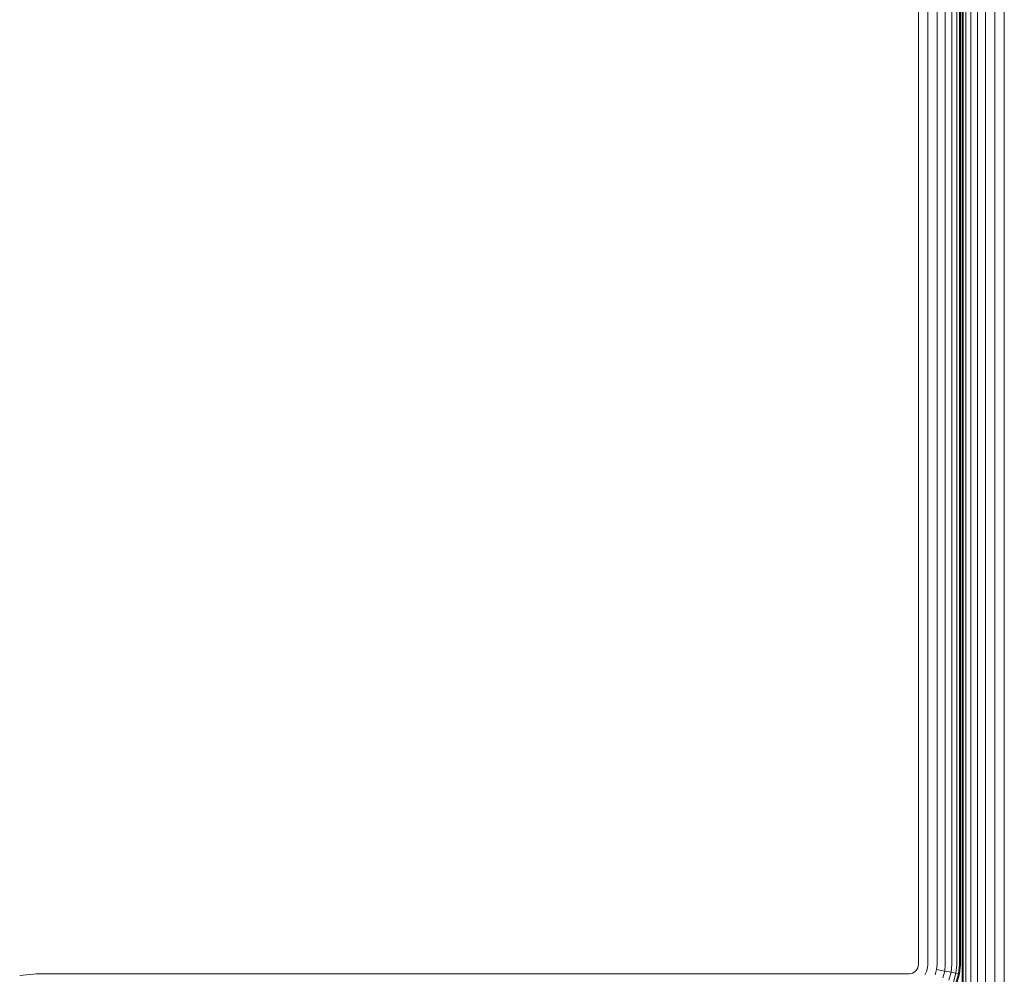
# Model space of a CAD drawing. Units: millimetres. Extents: x 1449 to 578302, y 247 to 596964.
# Drawn here: x 5199 to 5295, y 7067 to 7160 of the extents above; entities that cross this region are included whole.
import ezdxf

# ---------------------------------------------------------------- set-up
doc = ezdxf.new("R2010")
doc.units = ezdxf.units.MM
doc.layers.add('Контур', color=7, linetype='Continuous', lineweight=15)

msp = doc.modelspace()

# ---------------------------------------------------------------- linework, layer by layer
at = {"layer": 'Контур'}
for p, q in [((5294.117, 7837.958), (5294.116, 6997.958)), ((5295.047, 7837.958), (5295.047, 6997.958)), ((5293.221, 7786.113), (5293.22, 7049.147)), ((5292.422, 7783.683), (5292.421, 7051.573)), ((5291.772, 7782.465), (5291.772, 7052.791)), ((5291.308, 7781.571), (5291.308, 7053.686)), ((5290.957, 7054.166), (5290.957, 7781.091)), ((5291.041, 7781.192), (5291.04, 7054.064)), ((5286.674, 7767.641), (5286.674, 7067.641)), ((5287.605, 7767.641), (5287.605, 7067.641)), ((5288.5, 7767.641), (5288.5, 7067.641)), ((5289.3, 7767.641), (5289.3, 7067.641)), ((5289.949, 7767.641), (5289.949, 7067.641)), ((5290.413, 7767.641), (5290.413, 7067.641)), ((5290.681, 7767.641), (5290.681, 7067.641)), ((5290.764, 7067.641), (5290.764, 7767.641)), ((5285.764, 7066.731), (5285.93, 7066.746)), ((5285.93, 7066.746), (5286.099, 7066.795)), ((5286.262, 7066.879), (5286.099, 7066.795)), ((5286.408, 7066.997), (5286.262, 7066.879)), ((5286.526, 7067.143), (5286.408, 7066.997)), ((5286.61, 7067.306), (5286.526, 7067.143)), ((5286.659, 7067.475), (5286.61, 7067.306)), ((5286.674, 7067.641), (5286.659, 7067.475)), ((5287.475, 7066.963), (5287.305, 7066.633)), ((5287.574, 7067.306), (5287.475, 7066.963)), ((5287.605, 7067.641), (5287.574, 7067.306)), ((5288.455, 7067.143), (5288.308, 7066.633)), ((5288.5, 7067.641), (5288.455, 7067.143)), ((5289.241, 7066.997), (5288.455, 7067.143)), ((5289.241, 7066.997), (5289.051, 7066.339)), ((5289.3, 7067.641), (5289.241, 7066.997)), ((5289.879, 7066.879), (5289.241, 7066.997)), ((5289.879, 7066.879), (5289.655, 7066.1)), ((5289.949, 7067.641), (5289.879, 7066.879)), ((5290.336, 7066.795), (5289.879, 7066.879)), ((5290.336, 7066.795), (5290.087, 7065.929)), ((5290.413, 7067.641), (5290.336, 7066.795)), ((5290.599, 7066.746), (5290.336, 7066.795)), ((5290.336, 7065.831), (5290.599, 7066.746)), ((5290.681, 7067.641), (5290.599, 7066.746)), ((5290.681, 7066.731), (5290.599, 7066.746)), ((5290.681, 7066.731), (5290.764, 7067.641)), ((5200.764, 7066.731), (5199.11, 7066.579)), ((5285.764, 7066.731), (5200.764, 7066.731)), ((5290.413, 7065.8), (5290.681, 7066.731))]:
    msp.add_line(p, q, dxfattribs=at)

doc.saveas('drawing.dxf')
